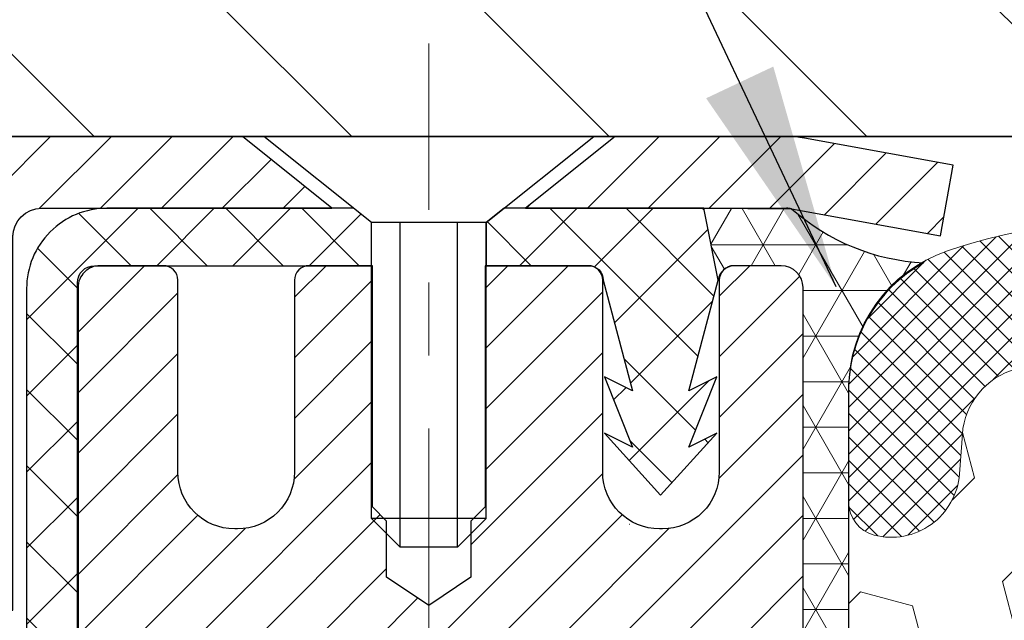
# Model space of a CAD drawing. Extents: x 13 to 3254, y -424 to 1977.
# Drawn here: x 240 to 242, y -397 to -396 of the extents above; entities that cross this region are included whole.
import ezdxf

# ---------------------------------------------------------------- set-up
doc = ezdxf.new("R2010")
doc.units = 0
doc.header["$LTSCALE"] = 5
doc.header["$MEASUREMENT"] = 0
doc.linetypes.add('CENTERX2', pattern=[4, 2.5, -0.5, 0.5, -0.5])
doc.layers.get('DEFPOINTS').update_dxf_attribs({"linetype": 'CONTINUOUS'})
for name, color, linetype, lineweight in [('CAPPING STRIP - H', 251, 'CONTINUOUS', 15), ('CAPPING STRIP - L', 7, 'CONTINUOUS', 25), ('CENTERLINE - L', 1, 'CENTERX2', 18), ('CONCRETE - H', 130, 'CONTINUOUS', 9), ('CORNER BEAD - H', 50, 'CONTINUOUS', 15), ('CORNER BEAD - L', 52, 'CONTINUOUS', 25), ('COVER PLATE - H', 251, 'CONTINUOUS', 13), ('COVER PLATE - L', 7, 'CONTINUOUS', 25), ('DIMS', 50, 'CONTINUOUS', 25), ('FOAM INSERT - H', 150, 'CONTINUOUS', 9), ('MIG RETAINER - H', 251, 'CONTINUOUS', 20), ('MIG RETAINER - L', 7, 'CONTINUOUS', 30), ('PVC SIDESHEET - H', 170, 'CONTINUOUS', 20), ('PVC SIDESHEET - L', 150, 'CONTINUOUS', 25), ('SCREW - L', 1, 'CONTINUOUS', 25), ('SILICONE BELLOWS - H', 20, 'CONTINUOUS', 13), ('SILICONE BELLOWS - L', 22, 'CONTINUOUS', 13), ('TEXT - 4', 241, 'CONTINUOUS', 25)]:
    doc.layers.add(name, color=color, linetype=linetype, lineweight=lineweight)
doc.dimstyles.get("Standard").update_dxf_attribs({"dimtxt": 0.18, "dimasz": 0.18, "dimexe": 0.18, "dimexo": 0.0625, "dimgap": 0.09, "dimtad": 0, "dimtih": 1, "dimtoh": 1, "dimdec": 4, "dimzin": 0, "dimdsep": 46, "dimtxsty": 'Standard', "dimcen": 0.09, "dimadec": 0, "dimazin": 0, "dimtfac": 1, "dimtdec": 4, "dimtofl": 0, "dimtmove": 0, "dimatfit": 3, "dimfxl": 1, "dimtolj": 1, "dimtzin": 0, "dimarcsym": 0})
doc.dimstyles.new('STANDARD$0', dxfattribs={"dimtxt": 0.18, "dimasz": 0.18, "dimexe": 0.18, "dimexo": 0.0625, "dimgap": 0.09, "dimtad": 0, "dimtih": 1, "dimtoh": 1, "dimdec": 4, "dimzin": 0, "dimdsep": 46, "dimtxsty": 'Standard', "dimcen": 0.09, "dimadec": 0, "dimazin": 0, "dimtfac": 1, "dimtdec": 4, "dimtofl": 0, "dimtmove": 0, "dimatfit": 3, "dimfxl": 1, "dimtolj": 1, "dimtzin": 0, "dimarcsym": 0})

# ---------------------------------------------------------------- blocks, each defined once
blk = doc.blocks.new('*D32')
at = {"layer": 'DEFPOINTS', "color": 0, "transparency": 16777216}
for p in [(252.8088745286553, -392.6852662026856), (237.8088745286553, -395.9636635438502), (252.8088745286553, -395.9636635438504)]:
    blk.add_point(p, dxfattribs=at)
at = {"layer": 'DIMS', "color": 0, "lineweight": -2, "transparency": 16777216}
for p, q in [((237.8088745286553, -395.6536635438502), (237.8088745286553, -392.3752662026856)), ((252.8088745286553, -395.6536635438504), (252.8088745286553, -392.3752662026856)), ((238.1188745286553, -392.6852662026856), (243.5519949650041, -392.6852662026856)), ((252.4988745286553, -392.6852662026856), (246.6003282983374, -392.6852662026856))]:
    blk.add_line(p, q, dxfattribs=at)
at = {"layer": 'DIMS', "color": 0, "transparency": 16777216}
for points in [[(238.1188745286553, -392.6335995360189), (238.1188745286553, -392.7369328693523), (237.8088745286553, -392.6852662026856)], [(252.4988745286553, -392.6335995360189), (252.4988745286553, -392.7369328693523), (252.8088745286553, -392.6852662026856)]]:
    blk.add_solid(points, dxfattribs=at)
at = {"layer": 'DIMS', "color": 0, "transparency": 16777216, "insert": (245.0761616316707, -392.6852662026856), "char_height": 0.31, "attachment_point": 5}
blk.add_mtext('\\A1;15 IN\\P [381.0mm]', dxfattribs=at)

msp = doc.modelspace()

# ---------------------------------------------------------------- hatches: boundary and pattern name
at = {"layer": 'CAPPING STRIP - H'}
h = msp.add_hatch(dxfattribs=at)
h.set_pattern_fill('ANSI31', color=256, scale=0.47244, angle=90, style=0)
h.set_pattern_definition([(45.00000000000001, (-750.9414779458767, 20.94695058178911), (0.04175819096297156, -0.04175819096297156), [])])
edge = h.paths.add_edge_path()
edge.add_line((241.4973875597253, -396.2249029519913), (241.5149943237661, -396.1280657497657))
edge.add_line((241.5149943237661, -396.1280657497657), (241.3106842839451, -396.0909184697975))
edge.add_arc((241.2860348142849, -396.2264905529088), 0.1377947244043846, 439.6951535297753, 449.9999999990073)
edge.add_line((241.2860348142873, -396.0886958285045), (241.0511874733758, -396.0886958285045))
edge.add_line((241.0511874733758, -396.0886958285045), (240.928156469438, -396.1871206316547))
edge.add_line((240.928156469438, -396.1871206316547), (241.2860348142873, -396.1871206316547))
edge.add_arc((241.2860348142843, -396.226490552922), 0.03936992126728001, 439.69515352857024, 449.9999999956983, ccw=False)
edge.add_line((241.2930775199039, -396.1877556720244), (241.4973875597253, -396.2249029519913))
edge = h.paths.add_edge_path()
edge.add_arc((240.2637890481758, -396.2264905529148), 0.03936992126011774, 90.00000000016541, 180.0000000001654, ccw=False)
edge.add_line((240.2637890481757, -396.1871206316547), (240.6624095009334, -396.1871206316547))
edge.add_line((240.6624095009334, -396.1871206316547), (240.5393784969957, -396.0886958285045))
edge.add_line((240.5393784969957, -396.0886958285045), (240.2244191269161, -396.0886958285045))
edge.add_arc((240.2244191269162, -396.1871206316546), 0.09842480315012381, 450.0000000000662, 540.0000000000662)
edge.add_line((240.1259943237661, -396.1871206316547), (240.1259943237661, -396.7382995292951))
edge.add_line((240.1259943237661, -396.7382995292951), (240.2244191269161, -396.7382995292951))
edge.add_line((240.2244191269161, -396.7382995292951), (240.2244191269157, -396.2264905529149))
at = {"layer": 'CONCRETE - H'}
h = msp.add_hatch(dxfattribs=at)
h.set_pattern_fill('AR-CONC', color=256, scale=0.217)
h.set_pattern_definition([(49.99999999999999, (0, 0), (1.556454596243635, -0.1361721329122314), [0.16275, -1.79025]), (355, (0, 0), (-0.30109039394021, 1.632256930129026), [0.1302, -1.4322]), (100.45144446, (0.12970454777, -0.01134767648), (1.255364197397833, 1.496084780401926), [0.13831621664, -1.52147838304]), (46.18420000000002, (0, 0.434), (2.315913687557312, -0.3591768393209761), [0.244125, -2.685375]), (96.63563549, (0.19299273665, 0.40406852381), (2.028216422113076, 2.113837363680775), [0.20747444214, -2.282218859199999]), (351.1841639899999, (0, 0.434), (2.028216420768858, 2.113837362585878), [0.1953, -2.14830000217]), (21, (0.217, 0.3255), (1.295288303097062, -0.8736829927437852), [0.16275, -1.79025]), (326.0000000000001, (0.217, 0.3255), (0.5279942702698324, 1.573575597751671), [0.1302, -1.4322]), (71.45144474, (0.32494069118, 0.25269308442), (1.823282557504037, 0.6998926015897878), [0.1383162123, -1.52147838304]), (37.50000000000001, (0, 0), (0.02638688603852075, 0.7223796628139459), [0, -1.41484, 0, -1.4539, 0, -1.437625]), (7.499999999999999, (0, 0), (0.5708608962494625, 0.8558734147847217), [0, -0.82894, 0, -1.38229, 0, -0.547925]), (327.5, (-0.48391, 0), (1.158394686494127, -0.04894407166360407), [0, -0.5425, 0, -1.6926, 0, -2.24595]), (317.5, (-0.70091, 0), (1.265513987472978, 0.2172278116611295), [0, -0.70525, 0, -1.12406, 0, -1.59495])])
edge = h.paths.add_edge_path()
edge.add_spline(control_points=[(231.5539838223107, -396.0886958285045), (231.3489044807029, -397.7478102336746), (234.9359536124951, -398.2197425497472), (237.1154273677393, -398.9971165647992), (238.6766196442725, -400.5310046338607), (237.5625244169704, -403.8181563830607), (234.4048795235304, -403.3960586683571), (234.3639982023948, -404.6242449596296), (234.1976604330411, -404.8446776317518)], knot_values=[0, 0, 0, 0, 4.631151126516221, 6.750095365861637, 7.496789148124944, 10.9589919846562, 13.49100215250183, 14.24894387349681, 14.24894387349681, 14.24894387349681, 14.24894387349681], degree=3, periodic=0)
edge.add_line((234.1976604330411, -404.8446776317541), (234.6906636010424, -404.8446776317554))
edge.add_line((234.6906636010424, -404.8446776317554), (234.6906651170194, -404.6478276232424))
edge.add_line((234.6906651170194, -404.6478276232424), (235.3603457850631, -404.6478276232423))
edge.add_arc((235.3603457847623, -404.6084576209578), 0.03937000228449961, 270.0000004378227, 300.0050937789794)
edge.add_line((235.3800338170194, -404.6425512928886), (235.5157947246372, -404.5641696963942))
edge.add_arc((235.5709096926806, -404.6596386232411), 0.110235999998691, 89.99999999992622, 119.99818035170031, ccw=False)
edge.add_line((235.5709096926807, -404.5494026232424), (236.4788676337097, -404.5494026232424))
edge.add_arc((236.478867633632, -404.5100326226542), 0.0393700005881783, 270.0000001130853, 300.0025472007027)
edge.add_line((236.4985541496881, -404.5441271681401), (237.1786398198687, -404.1514800405716))
edge.add_arc((237.2386397606503, -404.2554031233771), 0.1200000001399223, 89.99927619958078, 119.9999673125921, ccw=False)
edge.add_line((237.2386412765744, -404.1354031232468), (237.4500811431558, -404.1354031232467))
edge.add_arc((237.450081143156, -404.0960331232467), 0.0393699999999626, 269.9999999997518, 314.9999999999416)
edge.add_line((237.4779199371312, -404.1238719172221), (237.5943894932203, -404.0074023611697))
edge.add_arc((237.8440884356601, -404.2571073675138), 0.3531319187624924, 103.90149412010771, 134.9993042984154, ccw=False)
edge.add_arc((238.1333730286537, -405.4258771408365), 1.557170273114397, 76.0979991089298, 103.90188596441078, ccw=False)
edge.add_arc((238.4226576217366, -404.2571073673976), 0.3531319186175156, 47.883059854147575, 76.09799910890041, ccw=False)
edge.add_line((238.659484117438, -403.9951620240905), (238.788826120177, -404.123871917222))
edge.add_arc((238.8166649142606, -404.0960331230849), 0.03937000019097166, 225.0000000551613, 270.0022060692039)
edge.add_line((238.8166664301304, -404.1354031232466), (240.5275700166363, -404.1354031232467))
edge.add_arc((240.5275700166364, -404.0960331232467), 0.0393699999999626, 269.9999999998759, 360.0000000000827)
edge.add_line((240.5669400166363, -404.0960331232467), (240.5669400166423, -398.7349834976004))
edge.add_arc((240.5275700166424, -398.7349834976003), 0.03936999999990576, 359.9999999998346, 432.6976227627839)
edge.add_arc((240.6668820574106, -398.287769383764), 0.4290404058595073, 233.0250989603147, 252.6976227628026, ccw=False)
edge.add_arc((240.7433683972193, -398.2256612916246), 0.5251995961844595, 194.3079434824741, 230.4333558243563, ccw=False)
edge.add_arc((241.8133185836182, -397.9388062648076), 1.632909065609119, 184.8191964166494, 194.7829313884675, ccw=False)
edge.add_arc((241.5441521114408, -398.1727341892464), 1.361411651893405, 161.6649460398385, 175.9250205045878, ccw=False)
edge.add_arc((240.6786227337089, -397.880179284476), 0.4478254090913455, 108.1289029172718, 162.3597440615196, ccw=False)
edge.add_arc((240.5085449651452, -397.4029957202297), 0.06004988997894509, 300.784607892909, 346.5177693440783)
edge.add_line((240.5669400166423, -397.4169959790538), (240.5669400166423, -397.2277609301951))
edge.add_line((240.5669400166423, -397.2277609301951), (240.6653650166419, -397.2277609301951))
edge.add_line((240.6653650166419, -397.2277609301951), (240.6653650166419, -397.223208374075))
edge.add_arc((240.625995016642, -397.2232083740748), 0.03936999999990576, 359.9999999997518, 417.0968478606855)
edge.add_line((240.6473816132778, -397.1901537165463), (240.332163672822, -396.9862054850732))
edge.add_arc((240.5131357597487, -396.7850554908337), 0.2705775608382663, 181.4692888507926, 228.0226889059035, ccw=False)
edge.add_line((240.2426471614318, -396.7919934018856), (239.9547344812199, -396.7919934018856))
edge.add_arc((239.9535306396765, -396.7144570859487), 0.07754566089428977, 179.1104878121406, 270.8895121878174, ccw=False)
edge.add_line((239.8759943237396, -396.7132532444053), (239.8759943237661, -396.5886301434371))
edge.add_line((239.8759943237661, -396.5886301434371), (235.8088730126752, -396.5886301434372))
edge.add_line((235.8088730126752, -396.5886301434372), (235.8088730126752, -396.0886958285046))
edge.add_line((235.8088730126752, -396.0886958285046), (231.5539838223107, -396.0886958285046))
h.paths.add_polyline_path([(231.6823714128928, -399.4748742869248), (238.4802285557499, -399.4748742869248), (238.4802285557499, -397.9765409535916), (231.6823714128928, -397.9765409535916)], flags=25)
h.paths.add_polyline_path([(231.7297875357143, -402.376169292774), (239.6037875357142, -402.376169292774), (239.6037875357142, -400.7154550070597), (231.7297875357143, -400.7154550070597)], flags=25)
at = {"layer": 'CORNER BEAD - H'}
h = msp.add_hatch(dxfattribs=at)
h.set_pattern_fill('NET3', color=256, scale=0.4999999999999999, style=0)
h.set_pattern_definition([(0, (308.6956804762046, -427.0499934241302), (0, 0.06249999999999999), []), (59.99999999999999, (308.6956804762046, -427.0499934241302), (-0.05412658773652741, 0.03125), []), (120, (308.6956804762046, -427.0499934241302), (-0.05412658773652741, -0.03124999999999998), [])])
edge = h.paths.add_edge_path()
edge.add_line((241.2930775198725, -396.1877556720244), (241.1724880134832, -396.1871206316547))
edge.add_line((241.1724880134832, -396.1871206316547), (241.1921715730696, -396.2855456316473))
edge.add_arc((241.1929912747184, -396.2858748516697), 0.0008833439964949754, 158.117929771844, 360.8181590899846)
edge.add_arc((241.2138401109925, -396.2858278206617), 0.01996561200116235, 89.901230781974, 180.0987692179443, ccw=False)
edge.add_line((241.2138745286568, -396.265862238326), (241.2788745286564, -396.2658606317653))
edge.add_arc((241.278874528657, -396.295860631764), 0.02999999999860847, -2.4970177037175745e-09, 90.00000000108571, ccw=False)
edge.add_line((241.3088745286556, -396.2958606317653), (241.3088760446332, -396.9636958285045))
edge.add_arc((241.112107168611, -396.7939079208502), 0.2598959871884547, 319.2097510618619, 356.0189514340901)
edge.add_line((241.3713760446332, -396.8119515923955), (241.3713760446332, -396.4427715748577))
edge.add_arc((241.5715987740603, -396.4369699074142), 0.2003067665465772, 119.09957638366151, 181.6597419997298, ccw=False)
edge.add_arc((241.4897821886614, -395.965726740888), 0.2966303642328605, 228.4609312227591, 266.9856956214284, ccw=False)
at = {"layer": 'COVER PLATE - H'}
h = msp.add_hatch(dxfattribs=at)
h.set_pattern_fill('ANSI31', color=256, scale=2, angle=90, style=0)
h.set_pattern_definition([(135, (188.0523853573688, -408.8593105250532), (-0.1767766952966369, -0.1767766952966368), [])])
h.paths.add_polyline_path([(245.1526245286556, -396.0886635438501), (245.1526245286556, -396.0261635438502), (244.8401245286553, -395.7136635438499), (239.2424429429945, -395.7136635438502), (237.8088745286553, -395.9636635438502), (237.8088745286553, -396.0886635438501)])
at = {"layer": 'FOAM INSERT - H'}
h = msp.add_hatch(dxfattribs=at)
h.set_pattern_fill('HEX', color=256, scale=0.590551181102362, angle=45, style=0)
h.set_pattern_definition([(45, (74.52508100549423, -281.3178862286051), (-0.09040931629367041, 0.09040931629367042), [0.07381889763779526, -0.1476377952755905]), (165, (74.52508100549423, -281.3178862286051), (-0.03309210650226577, -0.1235014227959361), [0.07381889763779526, -0.1476377952755905]), (105, (74.57727884859364, -281.2656883855057), (-0.1235014227959362, -0.03309210650226572), [0.07381889763779526, -0.1476377952755905])])
edge = h.paths.add_edge_path()
edge.add_arc((242.6685769096078, -396.9816456910157), 0.5948056245285749, 63.87063646643968, 116.1293635335542)
edge.add_arc((242.4947047721423, -396.6271884143623), 0.2000000000000061, 116.1293635335183, 163.6714393199482)
edge.add_arc((242.2128031000838, -396.5446020366076), 0.09374999999996124, 196.3285606800195, 343.67143931996384, ccw=False)
edge.add_arc((241.9309014280254, -396.6271884143621), 0.1999999999999332, 16.32856068001505, 63.87063646648007)
edge.add_arc((241.7570292905746, -396.981645691017), 0.5948056245233047, 63.87063646778854, 105.2111021795297)
edge.add_arc((241.6272040886048, -396.5041752490068), 0.09999999999996752, 105.2111021782057, 175.8048724011323)
edge.add_line((241.5274720184294, -396.4968599104272), (241.5234670944447, -396.5514601665261))
edge.add_arc((241.4299682786553, -396.5446020366076), 0.09375000000001119, 255.5224878212474, 355.80487240106805, ccw=False)
edge.add_arc((241.4182495286446, -396.5899885602045), 0.04687499998912165, 180.0000000172311, 255.5224878384435, ccw=False)
edge.add_line((241.3713745286555, -396.5899885602186), (241.3713745286551, -396.8119515924723))
edge.add_arc((241.1121056526332, -396.7939079209276), 0.2598959871881502, 355.29183193151505, 356.0189514342393, ccw=False)
edge.add_line((241.3711246716384, -396.815240336404), (241.3547964135761, -397.0301610951799))
edge.add_line((241.3547964135761, -397.0301610951799), (241.3612832091262, -397.1242712918171))
edge.add_line((241.3612832091263, -397.1242712918171), (241.3545228834916, -397.2290329216444))
edge.add_line((241.3545228834915, -397.2290329216444), (241.3609344286739, -397.3023242905085))
edge.add_line((241.3609344286739, -397.3023242905085), (241.3542390232285, -397.3374670436786))
edge.add_line((241.3542390232286, -397.3374670436786), (241.3609344286739, -397.38424394899))
edge.add_line((241.3609344286739, -397.38424394899), (241.350109799949, -397.4522418992088))
edge.add_line((241.3501097999491, -397.4522418992088), (241.3521974438473, -397.5902463014818))
edge.add_line((241.3521974438473, -397.5902463014818), (241.3609344286739, -397.69013481665))
edge.add_line((241.3609344286739, -397.69013481665), (241.3628534855659, -397.9228161314936))
edge.add_line((241.3628534855659, -397.9228161314936), (241.3626413435702, -398.106446131024))
edge.add_line((241.3626413435702, -398.1064461310239), (241.3677985743721, -398.2149282685734))
edge.add_line((241.3677985743721, -398.2149282685735), (241.3560981871236, -398.2742591716353))
edge.add_line((241.3560981871236, -398.2742591716353), (241.3589025949019, -398.3806675662607))
edge.add_line((241.3589025949019, -398.3806675662607), (241.3605848710527, -398.499699722208))
edge.add_line((241.3605848710527, -398.499699722208), (241.3647564736876, -398.6383535285908))
edge.add_line((241.3647564736876, -398.6383535285908), (241.3495901922005, -398.787749202423))
edge.add_line((241.3495901922005, -398.787749202423), (241.3507684840552, -399.0364852790968))
edge.add_line((241.3507684840551, -399.0364852790968), (241.2881954043071, -399.0576041709422))
edge.add_line((241.2881954043072, -399.0576041709423), (241.1789709074061, -399.0673831288497))
edge.add_line((241.1789709074061, -399.0673831288497), (241.1375220552555, -399.2527397705791))
edge.add_line((241.1375220552555, -399.2527397705791), (241.130743200974, -399.3821511956598))
edge.add_line((241.130743200974, -399.3821511956598), (241.1209185608464, -399.5065852913636))
edge.add_line((241.1209185608464, -399.5065852913636), (241.129457079667, -399.6542472112529))
edge.add_line((241.129457079667, -399.6542472112529), (241.1432675214774, -399.9184435358453))
edge.add_line((241.1432675214774, -399.9184435358453), (241.1369874095663, -400.0886635438501))
edge.add_line((241.1369874095663, -400.0886635438501), (244.9338745286552, -400.0886635438501))
edge.add_line((244.9338745286553, -400.0886635438501), (244.9338745286553, -398.43241354385))
edge.add_arc((244.9338745286553, -398.24491354385), 0.1875, 270, 360)
edge.add_line((245.1213745286553, -398.24491354385), (245.1213745286553, -397.93241354385))
edge.add_arc((244.9338745286553, -397.93241354385), 0.1875, 8.685034650183044e-12, 90)
edge.add_line((244.9338745286553, -397.74491354385), (244.9338745286553, -396.9636635438501))
edge.add_arc((245.1306434046772, -396.793875636196), 0.2598959871881653, 183.9810485659018, 220.79024893816, ccw=False)
edge.add_line((244.8713745286553, -396.8119193077413), (244.8713745286553, -396.5899885602182))
edge.add_arc((244.8244995286551, -396.5899885602182), 0.04687500000014211, -75.52248782140038, 5.212541509536095e-11, ccw=False)
edge.add_arc((244.8127807786668, -396.5446020366157), 0.09375000001094756, 184.195127593391, 284.4775121731695, ccw=False)
edge.add_line((244.7192819628658, -396.5514601665259), (244.7151589998694, -396.4952506513534))
edge.add_arc((244.615426929694, -396.5025659899334), 0.1000000000000295, 4.195127599069467, 75.51610439266845)
edge.add_arc((244.4916721476878, -396.9816456910173), 0.5948056245234588, 75.51610439133628, 116.1293635322312)
edge.add_arc((244.3178000102371, -396.6271884143622), 0.1999999999999401, 116.1293635336092, 163.6714393200403)
edge.add_arc((244.035898338179, -396.544602036608), 0.093749999999582, 196.3285606799865, 343.6714393200136, ccw=False)
edge.add_arc((243.7539966661206, -396.6271884143625), 0.2000000000002107, 16.32856068002571, 63.87063646640116)
edge.add_arc((243.580124528655, -396.9816456910157), 0.5948056245285851, 63.87063646640661, 116.1293635335328)
edge.add_arc((243.4062523911898, -396.6271884143623), 0.2000000000001582, 116.1293635335332, 163.6714393200212)
edge.add_arc((243.1243507191315, -396.5446020366081), 0.09374999999950748, 196.3285606799628, 343.67143932004547, ccw=False)
edge.add_arc((242.8424490470732, -396.6271884143624), 0.2000000000001554, 16.32856068000065, 63.87063646643951)
at = {"layer": 'MIG RETAINER - H'}
h = msp.add_hatch(dxfattribs=at)
h.set_pattern_fill('ANSI31', color=256, scale=0.47, style=0)
h.set_pattern_definition([(45, (-705.4120720941961, -834.3502188604448), (-0.04154252339470966, 0.04154252339470967), [])])
h.paths.add_polyline_path([(241.308874528653, -398.9978606317643), (241.3088745286539, -398.2967437246301), (241.2345781943723, -398.2321589065702), (241.070874528654, -398.2321589065702), (241.0708745286539, -398.9978606317643)])
edge = h.paths.add_edge_path()
edge.add_arc((240.528874528656, -396.5488606317621), 0.07800000000003138, 179.9999999999582, 269.9999999994989, ccw=False)
edge.add_line((240.450874528656, -396.548860631762), (240.4508745286563, -396.2858606317649))
edge.add_arc((240.4308745286561, -396.2858606317646), 0.02000000000020918, 359.9999999993486, 449.9999999980458)
edge.add_line((240.4308745286568, -396.2658606317646), (240.3438745286569, -396.2658606317627))
edge.add_arc((240.3438745286562, -396.2958606317627), 0.03000000000002956, 449.9999999986973, 539.9999999997827)
edge.add_line((240.3138745286562, -396.2958606317626), (240.3138745286556, -396.8308606317697))
edge.add_arc((240.4708745286555, -396.8308606317698), 0.1569999999999254, 539.9999999999377, 630.0000000003319)
edge.add_line((240.4708745286564, -396.9878606317698), (240.6371348436137, -396.9878606317689))
edge.add_arc((240.637134843603, -397.0666003168004), 0.07873968503150763, 362.58551599465926, 449.9999999922238, ccw=False)
edge.add_arc((240.8306773026692, -397.057860631765), 0.114999999999426, 182.585516002114, 264.7875303258168)
edge.add_arc((240.822046617344, -397.1524677735183), 0.02000000000000517, 264.7875303255701, 379.6742449813813)
edge.add_arc((240.9520935837753, -397.10597015933), 0.1181095275611714, -102.63422251541402, 199.6742449814629, ccw=False)
edge.add_arc((240.921885423615, -397.2407355431013), 0.02000000000040289, 437.36577748606, 550.6215204679287)
edge.add_arc((240.979874528655, -397.2298606317632), 0.07899999999997757, 190.6215204695919, 269.9999999991755)
edge.add_line((240.9798745286539, -397.3088606317633), (241.0538745286551, -397.3088606317644))
edge.add_arc((241.0538745286549, -397.3258606317644), 0.01699999999999591, 360, 449.9999999992337, ccw=False)
edge.add_line((241.0708745286549, -397.3258606317644), (241.0708745286541, -397.9195623569587))
edge.add_line((241.0708745286541, -397.9195623569587), (241.2345781943723, -397.9195623569587))
edge.add_line((241.2345781943723, -397.9195623569587), (241.3088745286539, -397.8549775388989))
edge.add_line((241.3088745286539, -397.8549775388989), (241.3088745286562, -396.2958606317654))
edge.add_arc((241.2788745286564, -396.2958606317652), 0.02999999999985903, 359.9999999997829, 449.9999999995657)
edge.add_line((241.2788745286566, -396.2658606317653), (241.2138745286564, -396.2658606317647))
edge.add_arc((241.2138745286562, -396.2858606317646), 0.01999999999998181, 449.9999999993486, 540)
edge.add_line((241.1938745286562, -396.2858606317646), (241.1938745286559, -396.5488606317661))
edge.add_arc((241.1158745286559, -396.548860631766), 0.07799999999997453, 269.9999999995825, 359.9999999999165, ccw=False)
edge.add_line((241.1158745286554, -396.626860631766), (241.1118745286553, -396.626860631766))
edge.add_arc((241.1118745286558, -396.5488606317662), 0.07799999999986085, 179.999999999833, 269.999999999666, ccw=False)
edge.add_line((241.0338745286559, -396.5488606317659), (241.0338745286563, -396.2858606317653))
edge.add_arc((241.0138745286563, -396.2858606317652), 0.01999999999998181, 360, 449.9999999996743)
edge.add_line((241.0138745286564, -396.2658606317652), (240.8724278806001, -396.2658606317643))
edge.add_line((240.8724278806001, -396.2658606317643), (240.8724278806001, -396.5967558379816))
edge.add_line((240.8724278806001, -396.5967558379815), (240.8531423182023, -396.6160864448834))
edge.add_line((240.8531423182023, -396.6160864448834), (240.8531423182023, -396.6932286944687))
edge.add_line((240.8531423182023, -396.6932286944686), (240.7952856310137, -396.7317998192616))
edge.add_line((240.7952856310137, -396.7317998192616), (240.7374289438251, -396.6932286944686))
edge.add_line((240.7374289438251, -396.6932286944686), (240.7374289438251, -396.6160864448834))
edge.add_line((240.7374289438251, -396.6160864448834), (240.7181433814283, -396.5968008824874))
edge.add_line((240.7181433814283, -396.5968008824874), (240.7181433814283, -396.2658606317643))
edge.add_line((240.7181433814283, -396.2658606317643), (240.6308745286562, -396.2658606317642))
edge.add_arc((240.6308745286562, -396.2858606317641), 0.01999999999998181, 450, 540)
edge.add_line((240.6108745286563, -396.2858606317641), (240.6108745286559, -396.5488606317622))
edge.add_arc((240.5328745286558, -396.548860631762), 0.07800000000008822, 269.999999999666, 359.999999999833, ccw=False)
edge.add_line((240.5328745286554, -396.626860631762), (240.5288745286554, -396.626860631762))
at = {"layer": 'PVC SIDESHEET - H'}
h = msp.add_hatch(dxfattribs=at)
h.set_pattern_fill('ANSI37', color=256, scale=0.59055, style=0)
h.set_pattern_definition([(45, (61.52269559367048, -406.5665804114116), (-0.05219773870371446, 0.05219773870371446), []), (135, (61.52269559367048, -406.5665804114116), (-0.05219773870371446, -0.05219773870371446), [])])
h.paths.add_polyline_path([(240.7362310166683, -397.2970801703922), (240.7362310166684, -397.2232083740749, 0.2544175294253038), (240.6858774872488, -397.1306553329945), (240.4650076249931, -396.9877509737832, -0.4033078353723514), (240.3138745286788, -396.830860631693), (240.3138745286788, -396.806010665698, -0.02353096692885778), (240.3130035166697, -396.7875131316447), (240.3130035166713, -396.2894826316449, -0.4142135623729873), (240.3366255166713, -396.2658606316451), (240.7165460164349, -396.2658606316461), (240.7165460164351, -396.2068055160999), (240.6919399108774, -396.1871206316538), (240.3535330837949, -396.1871206316529, 0.4142135623730915), (240.2432970837946, -396.2973566316526), (240.2432970837932, -396.7875131316446, 0.213440768600962), (240.3321636728485, -396.9862054850732), (240.6473816133043, -397.1901537165462, -0.2544175294251872), (240.6653650166685, -397.2232083740749), (240.6653650166683, -397.2970801703922), (240.6653650166684, -397.4795382713505, -0.3306422189433676), (240.6233943140419, -397.5360680847973), (240.5996340421432, -397.5431396964383), (240.5765764421716, -397.5503998607859), (240.5539006619825, -397.558219670544), (240.5317629943171, -397.5668282089583), (240.5103197319164, -397.5764545592751), (240.4897271675216, -397.5873278047405), (240.4701415938736, -397.5996770286005), (240.4517192723157, -397.6137312261427), (240.4345741905157, -397.6296009663284), (240.4186945311028, -397.6470443853486), (240.4040451797279, -397.6657543547716), (240.3905910220424, -397.685423746165), (240.3782966244809, -397.705747506349), (240.3671109440404, -397.7265220603085), (240.3569605865616, -397.7476891396317), (240.3477711277079, -397.769203671453), (240.3394732199856, -397.7910352458432), (240.3319997765018, -397.8131599819403), (240.3252837207125, -397.8355540287714), (240.3192579760737, -397.8581935353639), (240.3138554660413, -397.8810546507447), (240.3090091140714, -397.9041135239412), (240.3046518436197, -397.9273463039805), (240.3007165781424, -397.9507291398897), (240.2971362410956, -397.9742381806963), (240.2938437559349, -397.997849575427), (240.2907720461164, -398.0215394731094), (240.2878540350961, -398.0452840227705), (240.2850226463299, -398.0690593734375, 0.05933499155532457), (240.2850352940396, -398.0830263068351), (240.2878540350961, -398.1066954538837), (240.2907720461163, -398.1304400035448), (240.2938437559349, -398.1541299012272), (240.2971362410956, -398.177741295958), (240.3007165781424, -398.2012503367645), (240.3046518436197, -398.2246331726737), (240.3090091140714, -398.247865952713), (240.3138554660413, -398.2709248259096), (240.3192579760737, -398.2937859412904), (240.3252837207125, -398.3164254478828), (240.3319997765018, -398.338819494714), (240.3394732199856, -398.360944230811), (240.3477711277079, -398.3827758052012), (240.3569605865616, -398.4042903370225), (240.3671109440404, -398.4254574163457), (240.3782966244809, -398.4462319703052), (240.3905910220424, -398.4665557304892), (240.4040451797279, -398.4862251218826), (240.4186945311028, -398.5049350913055), (240.4345741905158, -398.5223785103258), (240.4517192723158, -398.5382482505115), (240.4701415938736, -398.5523024480537), (240.4897271675216, -398.5646516719137), (240.5103197319165, -398.575524917379), (240.5317629943171, -398.5851512676959), (240.5539006619825, -398.5937598061103), (240.5765764421716, -398.6015796158682), (240.5996340421432, -398.6088397802159), (240.6229171691564, -398.6157693823992, -0.3329817396557117), (240.6653650166687, -398.672441205303), (240.7362310166586, -398.672441205303), (240.7362310166684, -398.6574863294639, 0.3608117966093517), (240.6463484026524, -398.5491455920887), (240.6260305859711, -398.5447995990266), (240.6058872033768, -398.540037136205), (240.5860926889568, -398.5344417338642), (240.5668214767983, -398.5275969222447), (240.5482465047087, -398.5190939954936), (240.5304902064609, -398.508786303432), (240.5136135276765, -398.4968462460141), (240.4976736941705, -398.4834655245525), (240.4827279317581, -398.4688358403602), (240.4688334662537, -398.4531488947499), (240.4560475234725, -398.4365963890347), (240.4444161924786, -398.4193595532749), (240.433900250876, -398.4015394040244), (240.4244210315103, -398.3831998701774), (240.4158996537645, -398.3644046799212), (240.4082572370213, -398.3452175614432), (240.4014149006637, -398.3257022429307), (240.3952937640745, -398.3059224525711), (240.3898149466366, -398.2859419185518), (240.384899567733, -398.2658243690601), (240.3804693425595, -398.2456323009454), (240.376459679304, -398.2253999124192), (240.3728196731988, -398.2051331153462), (240.3694990140995, -398.1848365927116), (240.3664473918618, -398.1645150275005), (240.3636144963415, -398.1441731026981), (240.3609500173943, -398.1238155012897), (240.358403644876, -398.1034469062603), (240.3559370178002, -398.0831702275369, -0.06060086340155051), (240.3559250686424, -398.0689074760589), (240.358403644876, -398.0485325703938), (240.3609500173943, -398.0281639753645), (240.3636144963415, -398.007806373956), (240.3664473918618, -397.9874644491537), (240.3694990140995, -397.9671428839426), (240.3728196731988, -397.946846361308), (240.376459679304, -397.9265795642349), (240.3804693425595, -397.9063471757087), (240.384899567733, -397.886155107594), (240.3898149466366, -397.8660375581023), (240.3952937640745, -397.8460570240831), (240.4014149006637, -397.8262772337235), (240.4082572370213, -397.806761915211), (240.4158996537645, -397.787574796733), (240.4244210315103, -397.7687796064768), (240.433900250876, -397.7504400726298), (240.4444161924786, -397.7326199233793), (240.4560475234725, -397.7153830876195), (240.4688334662537, -397.6988305819042), (240.4827279317581, -397.6831436362941), (240.4976736941705, -397.6685139521016), (240.5136135276765, -397.6551332306401), (240.5304902064609, -397.6431931732221), (240.5482465047087, -397.6328854811607), (240.5668214767983, -397.6243825544094), (240.5860926889568, -397.6175377427899), (240.6058872033768, -397.6119423404491), (240.6260305859711, -397.6071798776275), (240.6463484026524, -397.6028338845654, 0.3608117966100778), (240.7362310166684, -397.4944931471902)])
h = msp.add_hatch(dxfattribs=at)
h.set_pattern_fill('ANSI37', color=256, scale=0.59055, style=0)
h.set_pattern_definition([(135, (3191.979224060691, -883.262824420091), (0.05219773870371444, 0.05219773870371446), []), (45.00000000000001, (3191.979224060691, -883.262824420091), (0.05219773870371445, -0.05219773870371446), [])])
edge = h.paths.add_edge_path()
edge.add_line((241.1921715731, -396.2855456316477), (241.1724880135141, -396.1871206316551))
edge.add_line((241.1724880135142, -396.187120631655), (240.8986350919325, -396.1871206316546))
edge.add_line((240.8986350919325, -396.1871206316547), (240.8740288911448, -396.2068055922849))
edge.add_line((240.8740288911448, -396.2068055922849), (240.8740288911448, -396.2658606316465))
edge.add_line((240.8740288911448, -396.2658606316465), (241.0150065731005, -396.2658606316468))
edge.add_arc((241.0150065731002, -396.2855456316469), 0.01968500000009499, 1.6541434888495132e-10, 89.99999999884187, ccw=False)
edge.add_line((241.0346915731002, -396.2855456316469), (241.0748602940216, -396.4377417974607))
edge.add_line((241.0748602940216, -396.4377417974607), (241.0362890149445, -396.4184561579223))
edge.add_line((241.0362890149446, -396.4184561579223), (241.074860294022, -396.514884355617))
edge.add_line((241.074860294022, -396.514884355617), (241.0362890149445, -396.4955987160777))
edge.add_line((241.0362890149444, -396.4955987160777), (241.1134315730993, -396.580820631647))
edge.add_line((241.1134315730993, -396.580820631647), (241.1905741312547, -396.495598716078))
edge.add_line((241.1905741312547, -396.4955987160779), (241.1520028521779, -396.5148843556167))
edge.add_line((241.152002852178, -396.5148843556168), (241.1905741312549, -396.4184561579225))
edge.add_line((241.1905741312549, -396.4184561579225), (241.1520028521772, -396.4377417974611))
edge.add_line((241.1520028521772, -396.4377417974612), (241.1921715731, -396.2855456316477))
at = {"layer": 'SILICONE BELLOWS - H'}
h = msp.add_hatch(dxfattribs=at)
h.set_pattern_fill('ANSI37', color=256, scale=0.1812307692189964, style=0)
h.set_pattern_definition([(45, (-135.1518062339007, -402.4074249643115), (-0.01601868823430082, 0.01601868823430083), []), (135, (-135.1518062339007, -402.4074249643115), (-0.01601868823430083, -0.01601868823430082), [])])
edge = h.paths.add_edge_path()
edge.add_arc((243.5801245286551, -396.9816456910156), 0.5948056245285511, 63.87063646641087, 116.1293635335401, ccw=False)
edge.add_arc((243.7539966661207, -396.6271884143624), 0.2000000000000932, 16.328560679993473, 63.87063646641229, ccw=False)
edge.add_arc((244.035898338179, -396.5446020366081), 0.093749999999582, 196.3285606799865, 343.6714393200136)
edge.add_arc((244.3178000102371, -396.6271884143622), 0.1999999999999591, 116.1293635336165, 163.6714393200465, ccw=False)
edge.add_arc((244.4916721476878, -396.9816456910173), 0.5948056245234684, 75.51610439133628, 116.1293635322312, ccw=False)
edge.add_arc((244.615426929694, -396.5025659899333), 0.09999999999995962, 4.195127599021873, 75.51610439267398, ccw=False)
edge.add_line((244.7151589998694, -396.4952506513534), (244.7192819628658, -396.5514601665259))
edge.add_arc((244.8127807786668, -396.5446020366157), 0.09375000001091342, 184.1951275933662, 284.477512173195)
edge.add_arc((244.8244995286551, -396.5899885602183), 0.04687500000009993, 284.477512178579, 359.9999999998611)
edge.add_line((244.8713745286553, -396.5899885602184), (244.8713745286549, -396.4330088051323))
edge.add_arc((244.671374528651, -396.4330088051271), 0.2000000000039392, 359.9999999985018, 431.8433614095955)
edge.add_arc((244.491672147718, -396.9809740172263), 0.7766791303563301, 71.8433614119071, 116.168871293305)
edge.add_arc((244.2373460930426, -396.4634055895747), 0.1999999999999558, 116.168871292611, 179.000000000024)
edge.add_line((244.0373765540113, -396.4599151082873), (244.0358983381789, -396.5446020366076))
edge.add_line((244.0358983381789, -396.5446020366076), (244.0344201223466, -396.4599151082875))
edge.add_arc((243.8344505833112, -396.4634055895683), 0.2000000000040113, 0.9999999980500881, 63.83112870553845)
edge.add_arc((243.5801245286505, -396.9809740172269), 0.7766791303601658, 63.8311287074207, 116.1688712915141)
edge.add_arc((243.3257984739994, -396.4634055895635), 0.2000000000039921, 116.1688712933763, 179.000000001901)
edge.add_line((243.1258289349639, -396.4599151082826), (243.1243507191314, -396.5446020366076))
edge.add_line((243.1243507191314, -396.5446020366076), (243.122872503299, -396.4599151082826))
edge.add_arc((242.9229029642676, -396.46340558957), 0.2000000000000353, 0.99999999997554, 63.83112870849592)
edge.add_arc((242.6685769096034, -396.9809740172269), 0.7766791303560914, 63.83112870788973, 116.1688712919977)
edge.add_arc((242.4142508549516, -396.4634055895684), 0.2000000000040042, 116.1688712944542, 179.0000000018846)
edge.add_line((242.2142813159162, -396.4599151082874), (242.2128031000839, -396.5446020366076))
edge.add_line((242.2128031000839, -396.5446020366076), (242.2113248842516, -396.4599151082874))
edge.add_arc((242.0113553452204, -396.4634055895747), 0.199999999999949, 0.9999999999596846, 63.83112870738906)
edge.add_arc((241.7570292905449, -396.9809740172264), 0.7766791303563352, 63.83112870669314, 108.7801502643537)
edge.add_arc((241.5713745286592, -396.4349967935503), 0.2000000000040235, 108.7801502666663, 180.0000000016285)
edge.add_line((241.3713745286553, -396.434996793556), (241.3713745286555, -396.5899885602186))
edge.add_arc((241.4182495286446, -396.5899885602045), 0.04687499998908606, 180.0000000172311, 255.5224878384728)
edge.add_arc((241.4299682786553, -396.5446020366076), 0.09374999999998151, 255.5224878212431, 355.804872401094)
edge.add_line((241.5234670944447, -396.5514601665261), (241.5274720184294, -396.4968599104272))
edge.add_arc((241.6272040886048, -396.5041752490068), 0.1000000000000067, 105.21110217821499, 175.8048724011092, ccw=False)
edge.add_arc((241.7570292905747, -396.981645691017), 0.5948056245233531, 63.87063646779097, 105.2111021795283, ccw=False)
edge.add_arc((241.9309014280254, -396.6271884143621), 0.1999999999999806, 16.32856068003622, 63.87063646647812, ccw=False)
edge.add_arc((242.2128031000838, -396.5446020366076), 0.09374999999995724, 196.3285606800279, 343.6714393199388)
edge.add_arc((242.4947047721423, -396.6271884143623), 0.2000000000000277, 116.12936353352919, 163.6714393199505, ccw=False)
edge.add_arc((242.6685769096079, -396.9816456910156), 0.5948056245285241, 63.87063646644032, 116.12936353355971, ccw=False)
edge.add_arc((242.8424490470734, -396.6271884143623), 0.2000000000000181, 16.328560679982388, 63.870636466456176, ccw=False)
edge.add_arc((243.1243507191315, -396.5446020366081), 0.09374999999951147, 196.3285606799629, 343.6714393200372)
edge.add_arc((243.4062523911897, -396.6271884143623), 0.2000000000000729, 116.12936353351489, 163.6714393200221, ccw=False)

# ---------------------------------------------------------------- linework, layer by layer
at = {"layer": 'CAPPING STRIP - L'}
for p, q in [((241.0511874733758, -396.0886958285045), (240.928156469438, -396.1871206316547)), ((241.2860348142873, -396.0886958285045), (241.0511874733758, -396.0886958285045)), ((241.5149943237662, -396.128065749765), (241.3106842839451, -396.0909184697975)), ((241.4973875597253, -396.2249029519913), (241.5149943237662, -396.128065749765)), ((240.928156469438, -396.1871206316547), (241.2860348142873, -396.1871206316547)), ((241.2930775199039, -396.1877556720244), (241.4973875597253, -396.2249029519913))]:
    msp.add_line(p, q, dxfattribs=at)
msp.add_lwpolyline([(240.2244191269157, -396.2264905529149, -0.414213562373095), (240.2637890481757, -396.1871206316547), (240.6624095009334, -396.1871206316547), (240.5393784969957, -396.0886958285045), (240.2244191269161, -396.0886958285045, 0.414213562373095), (240.1259943237661, -396.1871206316547), (240.1259943237661, -396.7382995292951), (240.2244191269161, -396.7382995292951)], format="xyb", close=True, dxfattribs=at)
for centre, radius, start, end in [((241.2860348142843, -396.2264905529152), 0.13779472441075, 79.69515353001906, 89.9999999987689), ((241.2860348142849, -396.2264905529158), 0.03936992126108407, 79.69515352776804, 89.99999999652816)]:
    msp.add_arc(centre, radius, start, end, dxfattribs=at)
at = {"layer": 'CENTERLINE - L', "ltscale": 0.03}
for p, q in [((240.7952860166694, -396.8640935016092), (240.7952860166694, -395.9610632698781)), ((240.7952860166694, -396.8640935016092), (240.7952860166694, -395.9610632698781)), ((240.7952890481528, -396.8640954633089), (240.7952890481528, -395.9610634255134)), ((240.7952890481528, -396.8640954633089), (240.7952890481528, -395.9610634255134))]:
    msp.add_line(p, q, dxfattribs=at)
at = {"layer": 'CORNER BEAD - L'}
msp.add_lwpolyline([(241.2788745286563, -396.2658606317653), (241.213874528657, -396.265862238326, 0.3524195209252055), (241.1921715730696, -396.2855456316472), (241.1724880134832, -396.1871206316547), (241.2930775198701, -396.187755672024, 0.1696973522831098), (241.4741838005819, -396.2619466984774, 0.2799584977508994), (241.3713760446332, -396.4427715748578), (241.3713760446332, -396.8119515923955, -0.1620058556709634), (241.3088760446332, -396.9636958285045), (241.3088745286562, -396.2958606317653, 0.414213562373095)], format="xyb", close=True, dxfattribs=at)
at = {"layer": 'COVER PLATE - L'}
for p, q in [((237.8088745286553, -396.0886635438502), (252.8088745286553, -396.08866354385)), ((249.3088745286553, -396.0886635438501), (241.3088745286553, -396.0886635438501))]:
    msp.add_line(p, q, dxfattribs=at)
at = {"layer": 'DIMS'}
msp.add_line((241.3088745286552, -396.0886635438501), (235.3057697132022, -396.0886635438501), dxfattribs=at)
at = {"layer": 'MIG RETAINER - L'}
msp.add_line((241.0704808302486, -396.6201892144045), (241.0712682270979, -396.6201892144035), dxfattribs=at)
msp.add_lwpolyline([(241.3088745286539, -397.8549775388989), (241.3088745286562, -396.2958606317653, 0.4142135623706347), (241.2788745286566, -396.2658606317653), (241.2138745286564, -396.2658606317647, 0.4142135623754759), (241.1938745286562, -396.2858606317646), (241.1938745286559, -396.5488606317662, -0.4142135623747433), (241.1158745286554, -396.626860631766), (241.1118745286553, -396.626860631766, -0.4142135623714135), (241.0338745286559, -396.5488606317659), (241.0338745286563, -396.2858606317652, 0.4142135623714468), (241.0138745286564, -396.2658606317652), (240.8724278806001, -396.2658606317643), (240.8724278806001, -396.5967558379815), (240.8531423182023, -396.6160864448834), (240.8531423182023, -396.6932286944686), (240.7952856310137, -396.7317998192616), (240.7374289438251, -396.6932286944686), (240.7374289438251, -396.6160864448834), (240.7181433814283, -396.5968008824874), (240.7181433814283, -396.2658606317643), (240.6308745286562, -396.2658606317641, 0.4142135623735612), (240.6108745286563, -396.2858606317641), (240.6108745286559, -396.5488606317622, -0.4142135623747932), (240.5328745286554, -396.626860631762), (240.5288745286554, -396.626860631762, -0.4142135623714301), (240.450874528656, -396.548860631762), (240.4508745286563, -396.2858606317649, 0.4142135623672345), (240.4308745286568, -396.2658606317646), (240.3438745286569, -396.2658606317626, 0.4142135623789455), (240.3138745286562, -396.2958606317626), (240.3138745286556, -396.8308606317696, 0.414213562375043)], format="xyb", dxfattribs=at)
at = {"layer": 'PVC SIDESHEET - L'}
msp.add_lwpolyline([(240.7362310166684, -397.4944931471903), (240.7362310166683, -397.2970801703922), (240.7362310166684, -397.2232083740752, 0.2544175294253872), (240.6858774872491, -397.1306553329946), (240.4399304636981, -396.9715258734954, -0.3114351400790096), (240.3130035166697, -396.7875131316449), (240.3130035166713, -396.2894826316449, -0.4142135623731408), (240.3366255166713, -396.2658606316451), (240.7165460164349, -396.2658606316461), (240.7165460164351, -396.2068055160999), (240.6919399108774, -396.1871206316538), (240.3535330837949, -396.1871206316529, 0.4142135623730909), (240.2432970837946, -396.2973566316526), (240.2432970837932, -396.7875131316447, 0.2134407686008599), (240.3321636728485, -396.9862054850732), (240.6473816133042, -397.1901537165462, -0.2544175294253872), (240.6653650166685, -397.2232083740749), (240.6653650166683, -397.2970801703922), (240.6653650166684, -397.4795382713511, -0.3329817396499346)], format="xyb", dxfattribs=at)
msp.add_lwpolyline([(240.8740288911448, -396.2068055922849), (240.8740288911448, -396.2658606316465), (241.015006573101, -396.2658606316468, -0.414213562373518), (241.034691573101, -396.2855456316469), (241.0748602940225, -396.437741797461), (241.0362890149451, -396.418456157922), (241.0748602940224, -396.5148843556165), (241.0362890149448, -396.4955987160776), (241.1134315731002, -396.5808206316471), (241.1905741312556, -396.495598716078), (241.152002852178, -396.5148843556167), (241.1905741312559, -396.4184561579225), (241.1520028521782, -396.4377417974612), (241.1921715731009, -396.2855456316473), (241.1724880135147, -396.187120631655), (240.8986350919329, -396.1871206316545)], format="xyb", close=True, dxfattribs=at)
at = {"layer": 'SCREW - L'}
for p, q in [((241.02166609587, -396.0886958285045), (240.5689120013807, -396.0886958285045)), ((240.716549206105, -396.2068055922849), (240.5689120013807, -396.0886958285045)), ((240.8740288911448, -396.2068055922849), (241.02166609587, -396.0886958285045)), ((240.716549206105, -396.6124110572256), (240.716549206105, -396.2068055922849)), ((240.8740288911448, -396.2068055922849), (240.716549206105, -396.2068055922849)), ((240.7559191273652, -396.651780978486), (240.7559191273652, -396.2068055922849)), ((240.8346589698853, -396.651780978486), (240.8346589698853, -396.2068055922849)), ((240.8740288911448, -396.6124110572256), (240.8740288911448, -396.2068055922849)), ((240.874028891145, -396.6124110572256), (240.7165492061052, -396.6124110572256)), ((240.7559191273655, -396.651780978486), (240.7165492061052, -396.6124110572256)), ((240.8346589698855, -396.651780978486), (240.874028891145, -396.6124110572256)), ((240.8346589698855, -396.651780978486), (240.7559191273655, -396.651780978486))]:
    msp.add_line(p, q, dxfattribs=at)
at = {"layer": 'SILICONE BELLOWS - L'}
msp.add_lwpolyline([(242.0995590069377, -396.2839059682391, 0.1986811412813065), (241.5069869855187, -396.2456446235338, 0.3211604170603026), (241.3713745286553, -396.434996793556), (241.3713745286555, -396.5899885602186, 0.3419987131547466), (241.4065307786666, -396.6353750837873, 0.4678085754018775), (241.5234670944447, -396.5514601665261), (241.5274720184294, -396.4968599104272, -0.3181494964636094), (241.6009664721505, -396.4076786817995, -0.1823640095595041)], format="xyb", dxfattribs=at)

# ---------------------------------------------------------------- dimensions: what is measured, and where the dimension line sits
at = {"layer": 'DIMS'}
dim = msp.add_linear_dim(base=(252.8088745286553, -392.6852662026856), p1=(237.8088745286553, -395.9636635438502), p2=(252.8088745286553, -395.9636635438504), text='<>\\P[]', dimstyle='STANDARD$0', override={"dimtxt": 0.31, "dimasz": 0.31, "dimexe": 0.31, "dimexo": 0.31, "dimgap": 0.31, "dimlunit": 5, "dimpost": ' IN', "dimfrac": 2}, dxfattribs=at)
dim.commit()
dim.dimension.update_dxf_attribs({"geometry": '*D32', "text_midpoint": (245.0761616316707, -392.6852662026856), "dimtype": 160})

# ---------------------------------------------------------------- leaders
at = {"layer": 'TEXT - 4'}
for points in [[(244.8593865772652, -396.2934202603116), (240.1534556970233, -387.6204539508997), (239.5555741667739, -387.6204539508997)], [(242.7336775925684, -396.3425744298887), (239.0768825989431, -388.8391928765524), (238.7795451769409, -388.8391928765524)], [(241.3542650014156, -396.2948589408832), (238.5372655003105, -390.3269355605979), (238.0381224225629, -390.3269355605979)]]:
    msp.add_leader(points, dimstyle='Standard', override={"dimasz": 0.31}, dxfattribs=at)

doc.saveas('drawing.dxf')
